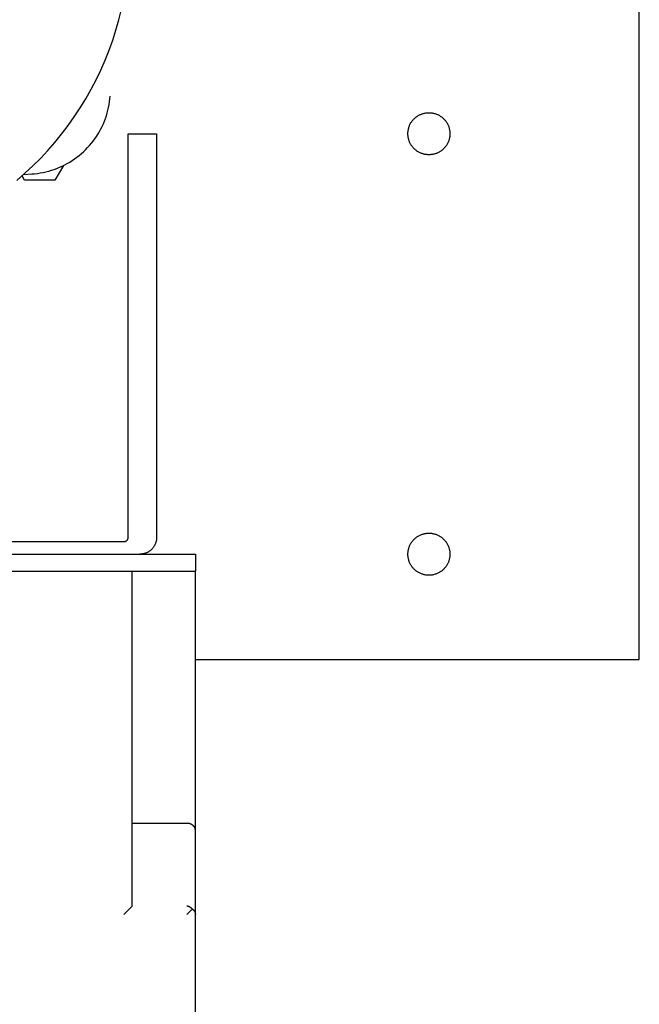
# Model space of a CAD drawing. Units: millimetres. Extents: x -1691 to 3964, y 2776 to 8682.
# Drawn here: x 1933 to 2080, y 7641 to 7875 of the extents above; entities that cross this region are included whole.
import ezdxf

# ---------------------------------------------------------------- set-up
doc = ezdxf.new("R2010")
doc.units = ezdxf.units.MM
for name, color, linetype, true_color in [('Make2D$Visible$Curves$0', 7, 'Continuous', 0xe6e6e6), ('Make2D$Visible$Curves$1', 7, 'Continuous', 0x000000), ('Make2D$Visible$Curves$3DCPCOLOR253', 7, 'Continuous', 0xadadad)]:
    doc.layers.add(name, color=color, linetype=linetype, true_color=true_color)

msp = doc.modelspace()

# ---------------------------------------------------------------- linework, layer by layer
at = {"layer": 'Make2D$Visible$Curves$0'}
for points in [[(2080, 7730.79), (2080, 8164.79)], [(2025, 7847.79), (2025, 7847.97), (2025.01, 7848.14), (2025.03, 7848.31), (2025.05, 7848.48), (2025.07, 7848.65), (2025.11, 7848.82), (2025.15, 7848.99), (2025.19, 7849.16), (2025.24, 7849.32), (2025.3, 7849.49), (2025.36, 7849.65), (2025.42, 7849.81), (2025.5, 7849.96), (2025.57, 7850.12), (2025.66, 7850.27), (2025.74, 7850.42), (2025.84, 7850.56), (2025.93, 7850.7), (2026.04, 7850.84), (2026.15, 7850.98), (2026.26, 7851.11), (2026.37, 7851.24), (2026.5, 7851.36), (2026.62, 7851.48), (2026.75, 7851.59), (2026.88, 7851.7), (2027.02, 7851.81), (2027.16, 7851.91), (2027.3, 7852), (2027.45, 7852.09), (2027.6, 7852.18), (2027.75, 7852.26), (2027.91, 7852.33), (2028.07, 7852.4), (2028.23, 7852.47), (2028.39, 7852.53), (2028.55, 7852.58), (2028.72, 7852.63), (2028.89, 7852.67), (2029.06, 7852.7), (2029.23, 7852.73), (2029.4, 7852.76), (2029.57, 7852.77), (2029.74, 7852.79), (2029.91, 7852.79), (2030.09, 7852.79), (2030.26, 7852.79), (2030.43, 7852.77), (2030.6, 7852.76), (2030.77, 7852.73), (2030.94, 7852.7), (2031.11, 7852.67), (2031.28, 7852.63), (2031.45, 7852.58), (2031.61, 7852.53), (2031.77, 7852.47), (2031.93, 7852.4), (2032.09, 7852.33), (2032.25, 7852.26), (2032.4, 7852.18), (2032.55, 7852.09), (2032.7, 7852), (2032.84, 7851.91), (2032.98, 7851.81), (2033.12, 7851.7), (2033.25, 7851.59), (2033.38, 7851.48), (2033.5, 7851.36), (2033.63, 7851.24), (2033.74, 7851.11), (2033.85, 7850.98), (2033.96, 7850.84), (2034.07, 7850.7), (2034.16, 7850.56), (2034.26, 7850.42), (2034.34, 7850.27), (2034.43, 7850.12), (2034.5, 7849.96), (2034.58, 7849.81), (2034.64, 7849.65), (2034.7, 7849.49), (2034.76, 7849.32), (2034.81, 7849.16), (2034.85, 7848.99), (2034.89, 7848.82), (2034.93, 7848.65), (2034.95, 7848.48), (2034.97, 7848.31), (2034.99, 7848.14), (2035, 7847.97), (2035, 7847.79)], [(2035, 7847.79), (2035, 7847.62), (2034.99, 7847.45), (2034.97, 7847.28), (2034.95, 7847.1), (2034.93, 7846.93), (2034.89, 7846.76), (2034.85, 7846.6), (2034.81, 7846.43), (2034.76, 7846.26), (2034.7, 7846.1), (2034.64, 7845.94), (2034.58, 7845.78), (2034.5, 7845.62), (2034.43, 7845.47), (2034.34, 7845.32), (2034.26, 7845.17), (2034.16, 7845.02), (2034.07, 7844.88), (2033.96, 7844.74), (2033.85, 7844.61), (2033.74, 7844.48), (2033.63, 7844.35), (2033.5, 7844.23), (2033.38, 7844.11), (2033.25, 7843.99), (2033.12, 7843.88), (2032.98, 7843.78), (2032.84, 7843.68), (2032.7, 7843.58), (2032.55, 7843.49), (2032.4, 7843.41), (2032.25, 7843.33), (2032.09, 7843.25), (2031.93, 7843.18), (2031.77, 7843.12), (2031.61, 7843.06), (2031.45, 7843.01), (2031.28, 7842.96), (2031.11, 7842.92), (2030.94, 7842.88), (2030.77, 7842.85), (2030.6, 7842.83), (2030.43, 7842.81), (2030.26, 7842.8), (2030.09, 7842.79), (2029.91, 7842.79), (2029.74, 7842.8), (2029.57, 7842.81), (2029.4, 7842.83), (2029.23, 7842.85), (2029.06, 7842.88), (2028.89, 7842.92), (2028.72, 7842.96), (2028.55, 7843.01), (2028.39, 7843.06), (2028.23, 7843.12), (2028.07, 7843.18), (2027.91, 7843.25), (2027.75, 7843.33), (2027.6, 7843.41), (2027.45, 7843.49), (2027.3, 7843.58), (2027.16, 7843.68), (2027.02, 7843.78), (2026.88, 7843.88), (2026.75, 7843.99), (2026.62, 7844.11), (2026.5, 7844.23), (2026.37, 7844.35), (2026.26, 7844.48), (2026.15, 7844.61), (2026.04, 7844.74), (2025.93, 7844.88), (2025.84, 7845.02), (2025.74, 7845.17), (2025.66, 7845.32), (2025.57, 7845.47), (2025.5, 7845.62), (2025.42, 7845.78), (2025.36, 7845.94), (2025.3, 7846.1), (2025.24, 7846.26), (2025.19, 7846.43), (2025.15, 7846.6), (2025.11, 7846.76), (2025.07, 7846.93), (2025.05, 7847.1), (2025.03, 7847.28), (2025.01, 7847.45), (2025, 7847.62), (2025, 7847.79)], [(1943.13, 7840.23), (1941.11, 7836.73)], [(1933.89, 7836.73), (1933.3, 7837.76)], [(1941.11, 7836.73), (1933.89, 7836.73)], [(2025, 7747.79), (2025, 7747.97), (2025.01, 7748.14), (2025.03, 7748.31), (2025.05, 7748.48), (2025.07, 7748.65), (2025.11, 7748.82), (2025.15, 7748.99), (2025.19, 7749.16), (2025.24, 7749.32), (2025.3, 7749.49), (2025.36, 7749.65), (2025.42, 7749.81), (2025.5, 7749.96), (2025.57, 7750.12), (2025.66, 7750.27), (2025.74, 7750.42), (2025.84, 7750.56), (2025.93, 7750.7), (2026.04, 7750.84), (2026.15, 7750.98), (2026.26, 7751.11), (2026.37, 7751.24), (2026.5, 7751.36), (2026.62, 7751.48), (2026.75, 7751.59), (2026.88, 7751.7), (2027.02, 7751.81), (2027.16, 7751.91), (2027.3, 7752), (2027.45, 7752.09), (2027.6, 7752.18), (2027.75, 7752.26), (2027.91, 7752.33), (2028.07, 7752.4), (2028.23, 7752.47), (2028.39, 7752.53), (2028.55, 7752.58), (2028.72, 7752.63), (2028.89, 7752.67), (2029.06, 7752.7), (2029.23, 7752.73), (2029.4, 7752.76), (2029.57, 7752.77), (2029.74, 7752.79), (2029.91, 7752.79), (2030.09, 7752.79), (2030.26, 7752.79), (2030.43, 7752.77), (2030.6, 7752.76), (2030.77, 7752.73), (2030.94, 7752.7), (2031.11, 7752.67), (2031.28, 7752.63), (2031.45, 7752.58), (2031.61, 7752.53), (2031.77, 7752.47), (2031.93, 7752.4), (2032.09, 7752.33), (2032.25, 7752.26), (2032.4, 7752.18), (2032.55, 7752.09), (2032.7, 7752), (2032.84, 7751.91), (2032.98, 7751.81), (2033.12, 7751.7), (2033.25, 7751.59), (2033.38, 7751.48), (2033.5, 7751.36), (2033.63, 7751.24), (2033.74, 7751.11), (2033.85, 7750.98), (2033.96, 7750.84), (2034.07, 7750.7), (2034.16, 7750.56), (2034.26, 7750.42), (2034.34, 7750.27), (2034.43, 7750.12), (2034.5, 7749.96), (2034.58, 7749.81), (2034.64, 7749.65), (2034.7, 7749.49), (2034.76, 7749.32), (2034.81, 7749.16), (2034.85, 7748.99), (2034.89, 7748.82), (2034.93, 7748.65), (2034.95, 7748.48), (2034.97, 7748.31), (2034.99, 7748.14), (2035, 7747.97), (2035, 7747.79)], [(1706.5, 7747.79), (1974.5, 7747.79)], [(1974.5, 7747.79), (1974.5, 7743.79)], [(2035, 7747.79), (2035, 7747.62), (2034.99, 7747.45), (2034.97, 7747.28), (2034.95, 7747.1), (2034.93, 7746.93), (2034.89, 7746.76), (2034.85, 7746.6), (2034.81, 7746.43), (2034.76, 7746.26), (2034.7, 7746.1), (2034.64, 7745.94), (2034.58, 7745.78), (2034.5, 7745.62), (2034.43, 7745.47), (2034.34, 7745.32), (2034.26, 7745.17), (2034.16, 7745.02), (2034.07, 7744.88), (2033.96, 7744.74), (2033.85, 7744.61), (2033.74, 7744.48), (2033.63, 7744.35), (2033.5, 7744.23), (2033.38, 7744.11), (2033.25, 7743.99), (2033.12, 7743.88), (2032.98, 7743.78), (2032.84, 7743.68), (2032.7, 7743.58), (2032.55, 7743.49), (2032.4, 7743.41), (2032.25, 7743.33), (2032.09, 7743.25), (2031.93, 7743.18), (2031.77, 7743.12), (2031.61, 7743.06), (2031.45, 7743.01), (2031.28, 7742.96), (2031.11, 7742.92), (2030.94, 7742.88), (2030.77, 7742.85), (2030.6, 7742.83), (2030.43, 7742.81), (2030.26, 7742.8), (2030.09, 7742.79), (2029.91, 7742.79), (2029.74, 7742.8), (2029.57, 7742.81), (2029.4, 7742.83), (2029.23, 7742.85), (2029.06, 7742.88), (2028.89, 7742.92), (2028.72, 7742.96), (2028.55, 7743.01), (2028.39, 7743.06), (2028.23, 7743.12), (2028.07, 7743.18), (2027.91, 7743.25), (2027.75, 7743.33), (2027.6, 7743.41), (2027.45, 7743.49), (2027.3, 7743.58), (2027.16, 7743.68), (2027.02, 7743.78), (2026.88, 7743.88), (2026.75, 7743.99), (2026.62, 7744.11), (2026.5, 7744.23), (2026.37, 7744.35), (2026.26, 7744.48), (2026.15, 7744.61), (2026.04, 7744.74), (2025.93, 7744.88), (2025.84, 7745.02), (2025.74, 7745.17), (2025.66, 7745.32), (2025.57, 7745.47), (2025.5, 7745.62), (2025.42, 7745.78), (2025.36, 7745.94), (2025.3, 7746.1), (2025.24, 7746.26), (2025.19, 7746.43), (2025.15, 7746.6), (2025.11, 7746.76), (2025.07, 7746.93), (2025.05, 7747.1), (2025.03, 7747.28), (2025.01, 7747.45), (2025, 7747.62), (2025, 7747.79)], [(1706.5, 7743.79), (1974.5, 7743.79)], [(1959.5, 7664.19), (1959.5, 7743.79)], [(1974.5, 7682.15), (1974.5, 7743.79)], [(2080, 7725.14), (2080, 7730.79)], [(2080, 7722.79), (2080, 7725.14)], [(1974.5, 7722.79), (2080, 7722.79)], [(1972.5, 7683.79), (1959.5, 7683.79)], [(1973.91, 7683.31), (1973.88, 7683.34), (1973.84, 7683.37), (1973.81, 7683.39), (1973.77, 7683.42), (1973.73, 7683.44), (1973.69, 7683.47), (1973.65, 7683.49), (1973.61, 7683.52), (1973.57, 7683.54), (1973.53, 7683.56), (1973.49, 7683.58), (1973.44, 7683.6), (1973.4, 7683.62), (1973.36, 7683.64), (1973.31, 7683.65), (1973.26, 7683.67), (1973.22, 7683.68), (1973.17, 7683.7), (1973.13, 7683.71), (1973.08, 7683.72), (1973.03, 7683.73), (1972.98, 7683.74), (1972.93, 7683.75), (1972.89, 7683.76), (1972.84, 7683.77), (1972.79, 7683.78), (1972.74, 7683.78), (1972.69, 7683.79), (1972.64, 7683.79), (1972.6, 7683.79), (1972.55, 7683.79), (1972.5, 7683.79)], [(1974.5, 7682.15), (1974.5, 7682.19), (1974.5, 7682.23), (1974.49, 7682.27), (1974.49, 7682.31), (1974.48, 7682.35), (1974.48, 7682.39), (1974.47, 7682.43), (1974.46, 7682.47), (1974.45, 7682.51), (1974.44, 7682.55), (1974.43, 7682.59), (1974.41, 7682.63), (1974.4, 7682.67), (1974.38, 7682.71), (1974.37, 7682.74), (1974.35, 7682.78), (1974.33, 7682.82), (1974.31, 7682.86), (1974.29, 7682.89), (1974.26, 7682.93), (1974.24, 7682.96), (1974.21, 7683), (1974.19, 7683.03), (1974.16, 7683.07), (1974.13, 7683.1), (1974.1, 7683.13), (1974.07, 7683.16), (1974.04, 7683.2), (1974.01, 7683.23), (1973.98, 7683.26), (1973.95, 7683.29), (1973.91, 7683.31)], [(1974.5, 7662.15), (1974.5, 7682.15)], [(1959.46, 7664.11), (1958.91, 7663.57)], [(1959.46, 7664.11), (1959.46, 7664.12), (1959.47, 7664.12), (1959.47, 7664.12), (1959.47, 7664.13), (1959.47, 7664.13), (1959.48, 7664.13), (1959.48, 7664.14), (1959.48, 7664.14), (1959.48, 7664.14), (1959.49, 7664.15), (1959.49, 7664.15), (1959.49, 7664.15), (1959.49, 7664.16), (1959.49, 7664.16), (1959.49, 7664.16), (1959.49, 7664.17), (1959.5, 7664.17), (1959.5, 7664.17), (1959.5, 7664.18), (1959.5, 7664.18), (1959.5, 7664.19), (1959.5, 7664.19), (1959.5, 7664.19)], [(1973.77, 7663.42), (1973.7, 7663.49), (1973.63, 7663.55), (1973.6, 7663.58), (1973.56, 7663.61), (1973.52, 7663.64), (1973.49, 7663.67), (1973.45, 7663.69), (1973.41, 7663.72), (1973.37, 7663.75), (1973.33, 7663.77), (1973.29, 7663.8), (1973.25, 7663.82), (1973.21, 7663.85), (1973.17, 7663.87), (1973.13, 7663.89), (1973.09, 7663.91), (1973.05, 7663.93), (1973.01, 7663.95), (1972.97, 7663.97), (1972.92, 7663.99), (1972.88, 7664), (1972.84, 7664.02), (1972.8, 7664.04), (1972.75, 7664.05), (1972.71, 7664.06), (1972.67, 7664.07), (1972.63, 7664.09), (1972.58, 7664.1), (1972.54, 7664.11), (1972.5, 7664.11)], [(1958.77, 7663.42), (1957.5, 7662.15)], [(1958.91, 7663.57), (1958.77, 7663.42)], [(1972.5, 7662.15), (1973.77, 7663.42)], [(1973.77, 7663.42), (1973.82, 7663.39), (1973.87, 7663.35), (1973.91, 7663.31)], [(1973.91, 7663.31), (1973.95, 7663.29), (1973.98, 7663.26), (1974.01, 7663.23), (1974.04, 7663.2), (1974.07, 7663.16), (1974.1, 7663.13), (1974.13, 7663.1), (1974.16, 7663.07), (1974.19, 7663.03), (1974.21, 7663), (1974.24, 7662.96), (1974.26, 7662.93), (1974.29, 7662.89), (1974.31, 7662.86), (1974.33, 7662.82), (1974.35, 7662.78), (1974.37, 7662.74), (1974.38, 7662.71), (1974.4, 7662.67), (1974.41, 7662.63), (1974.43, 7662.59), (1974.44, 7662.55), (1974.45, 7662.51), (1974.46, 7662.47), (1974.47, 7662.43), (1974.48, 7662.39), (1974.48, 7662.35), (1974.49, 7662.31), (1974.49, 7662.27), (1974.5, 7662.23), (1974.5, 7662.19), (1974.5, 7662.15)], [(1974.5, 7570.79), (1974.5, 7662.15)]]:
    msp.add_lwpolyline(points, dxfattribs=at)
at = {"layer": 'Make2D$Visible$Curves$0', "color": 126, "true_color": 0x008060}
for points in [[(1956.32, 7874.91), (1958.7, 7884.44), (1960.74, 7894.06), (1962.44, 7903.74), (1963.8, 7913.47), (1964.83, 7923.25), (1965.51, 7933.06), (1965.86, 7942.88), (1965.86, 7952.71), (1965.51, 7962.53), (1964.83, 7972.34), (1963.8, 7982.11), (1962.44, 7991.85), (1960.74, 8001.53), (1958.7, 8011.14), (1956.32, 8020.68)], [(1932.07, 7836.7), (1934, 7838.38), (1935.86, 7840.13), (1937.67, 7841.93), (1939.41, 7843.8), (1941.09, 7845.72), (1942.7, 7847.7), (1944.25, 7849.73), (1945.72, 7851.81), (1947.13, 7853.95), (1948.46, 7856.12), (1949.72, 7858.35), (1950.9, 7860.61), (1952, 7862.91), (1953.03, 7865.25), (1953.97, 7867.62), (1954.84, 7870.02), (1955.62, 7872.45), (1956.32, 7874.91)]]:
    msp.add_lwpolyline(points, dxfattribs=at)
at = {"layer": 'Make2D$Visible$Curves$1', "color": 251, "true_color": 0x545454}
for points in [[(1935.6, 7838.22), (1936.29, 7838.28), (1936.96, 7838.36), (1937.64, 7838.46), (1938.31, 7838.58), (1938.98, 7838.73), (1939.64, 7838.9), (1940.29, 7839.1), (1940.94, 7839.31), (1941.58, 7839.55), (1942.22, 7839.81), (1942.84, 7840.09), (1943.45, 7840.39), (1944.05, 7840.71), (1944.64, 7841.06), (1945.22, 7841.42), (1945.79, 7841.8), (1946.34, 7842.21), (1946.88, 7842.63), (1947.4, 7843.06), (1947.91, 7843.52), (1948.4, 7843.99), (1948.88, 7844.48), (1949.34, 7844.99), (1949.78, 7845.51), (1950.21, 7846.05), (1950.61, 7846.6), (1951, 7847.16), (1951.36, 7847.74), (1951.71, 7848.32), (1952.04, 7848.92), (1952.34, 7849.54), (1952.63, 7850.16), (1952.89, 7850.79), (1953.13, 7851.43), (1953.35, 7852.07), (1953.55, 7852.73), (1953.72, 7853.39), (1953.88, 7854.05), (1954.01, 7854.72), (1954.11, 7855.4), (1954.2, 7856.08), (1954.26, 7856.76)], [(1933.68, 7838.1), (1935.6, 7838.22)]]:
    msp.add_lwpolyline(points, dxfattribs=at)
at = {"layer": 'Make2D$Visible$Curves$3DCPCOLOR253'}
for points in [[(1958.53, 7751.79), (1958.53, 7847.79)], [(1958.53, 7847.79), (1965.28, 7847.79)], [(1965.28, 7847.79), (1965.28, 7751.79)], [(1865.28, 7750.79), (1957.53, 7750.79)], [(1957.53, 7750.79), (1957.57, 7750.79), (1957.6, 7750.8), (1957.63, 7750.8), (1957.67, 7750.8), (1957.7, 7750.81), (1957.73, 7750.81), (1957.77, 7750.82), (1957.8, 7750.83), (1957.83, 7750.84), (1957.87, 7750.85), (1957.9, 7750.86), (1957.93, 7750.88), (1957.96, 7750.89), (1957.99, 7750.91), (1958.02, 7750.92), (1958.05, 7750.94), (1958.08, 7750.96), (1958.11, 7750.98), (1958.14, 7751), (1958.16, 7751.02), (1958.19, 7751.04), (1958.21, 7751.06), (1958.24, 7751.09), (1958.26, 7751.11), (1958.28, 7751.14), (1958.31, 7751.16), (1958.33, 7751.19), (1958.35, 7751.22), (1958.37, 7751.24), (1958.39, 7751.27), (1958.4, 7751.3), (1958.42, 7751.33), (1958.43, 7751.36), (1958.45, 7751.4), (1958.46, 7751.43), (1958.47, 7751.46), (1958.48, 7751.49), (1958.49, 7751.52), (1958.5, 7751.56), (1958.51, 7751.59), (1958.52, 7751.62), (1958.52, 7751.66), (1958.53, 7751.69), (1958.53, 7751.73), (1958.53, 7751.76), (1958.53, 7751.79)], [(1965.28, 7751.79), (1965.28, 7751.66), (1965.27, 7751.52), (1965.26, 7751.38), (1965.24, 7751.25), (1965.22, 7751.11), (1965.2, 7750.98), (1965.17, 7750.85), (1965.13, 7750.71), (1965.09, 7750.58), (1965.05, 7750.45), (1965, 7750.33), (1964.95, 7750.2), (1964.89, 7750.08), (1964.83, 7749.95), (1964.77, 7749.83), (1964.7, 7749.72), (1964.62, 7749.6), (1964.55, 7749.49), (1964.47, 7749.38), (1964.38, 7749.27), (1964.29, 7749.16), (1964.2, 7749.06), (1964.11, 7748.96), (1964.01, 7748.87), (1963.91, 7748.78), (1963.8, 7748.69), (1963.7, 7748.61), (1963.59, 7748.53), (1963.47, 7748.45), (1963.36, 7748.38), (1963.24, 7748.31), (1963.12, 7748.24), (1963, 7748.18), (1962.87, 7748.12), (1962.75, 7748.07), (1962.62, 7748.02), (1962.49, 7747.98), (1962.36, 7747.94), (1962.23, 7747.91), (1962.09, 7747.88), (1961.96, 7747.85), (1961.82, 7747.83), (1961.69, 7747.81), (1961.55, 7747.8), (1961.42, 7747.8), (1961.28, 7747.79)]]:
    msp.add_lwpolyline(points, dxfattribs=at)

doc.saveas('drawing.dxf')
